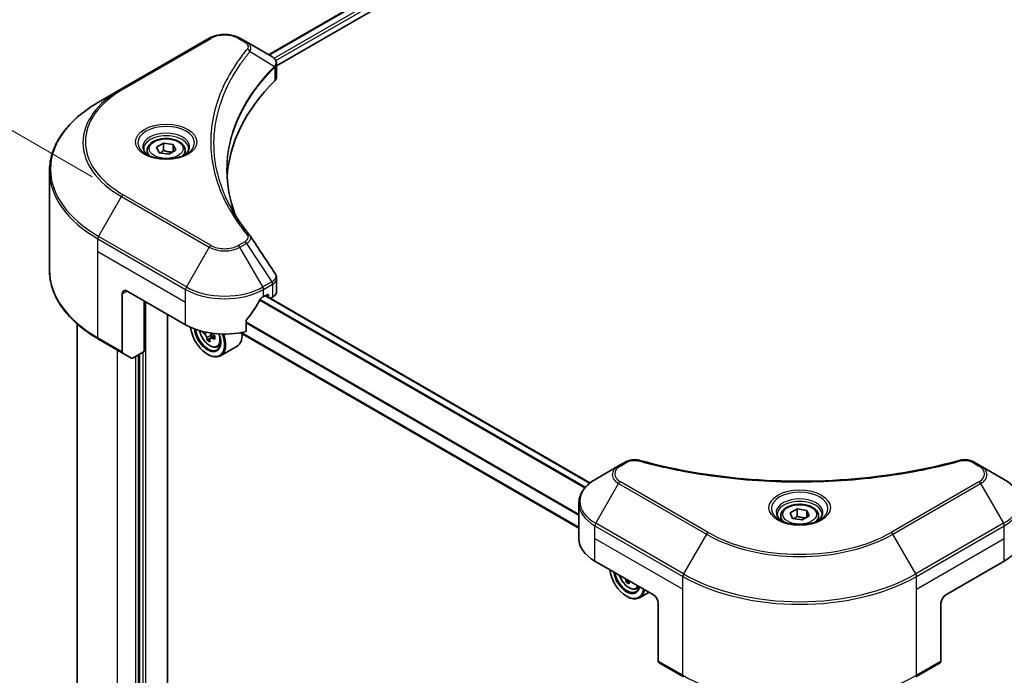
# Model space of a CAD drawing. Units: millimetres. Extents: x 43 to 7011, y 24 to 1288.
# Drawn here: x 119 to 262, y 520 to 615 of the extents above; entities that cross this region are included whole.
import ezdxf

# ---------------------------------------------------------------- set-up
doc = ezdxf.new("R2010")
doc.units = ezdxf.units.MM
doc.header["$LTSCALE"] = 3
doc.layers.get('Defpoints').update_dxf_attribs({"lineweight": 25})
for name, color, linetype, lineweight in [('Dimension (ISO)', 7, 'Continuous', 18), ('Visible (ISO)', 7, 'Continuous', 35), ('Visible Narrow (ISO)', 7, 'Continuous', 25)]:
    doc.layers.add(name, color=color, linetype=linetype, lineweight=lineweight)
doc.styles.add('Note Text (TK)', font='MS PGothic.ttf')
doc.dimstyles.new('Default - Method 1b (TK)', dxfattribs={"dimscale": 3, "dimtxt": 2.5, "dimasz": 2.5, "dimexe": 1, "dimexo": 1.5, "dimgap": 1, "dimtad": 1, "dimrnd": 1e-08, "dimdsep": 46, "dimtxsty": 'Note Text (TK)', "dimcen": 0.09, "dimdle": 5, "dimclrd": 100, "dimclre": 100, "dimclrt": 7, "dimadec": 1, "dimazin": 1, "dimtfac": 1, "dimtmove": 0, "dimatfit": 3, "dimfxl": 1, "dimtolj": 1, "dimlwd": -1, "dimlwe": -1, "dimarcsym": 0})

# ---------------------------------------------------------------- blocks, each defined once
blk = doc.blocks.new('*D17')
at = {"layer": 'Defpoints', "color": 0}
for p in [(433.09, 550.16), (493.45, 515.31), (215.3, 424.42)]:
    blk.add_point(p, dxfattribs=at)
at = {"layer": 'Dimension (ISO)', "color": 100}
for p, q in [((437.59, 547.56), (496.45, 513.58)), ((282.15, 393.32), (486.95, 511.56)), ((219.8, 421.82), (278.66, 387.84))]:
    blk.add_line(p, q, dxfattribs=at)
for points in [[(486.33, 512.65), (487.58, 510.48), (493.45, 515.31)], [(281.53, 394.41), (282.78, 392.24), (275.66, 389.57)]]:
    blk.add_solid(points, dxfattribs=at)
at = {"layer": 'Dimension (ISO)', "color": 7, "insert": (376.95, 455.05), "char_height": 7.5, "attachment_point": 4, "rotation": 30, "style": 'Note Text (TK)'}
blk.add_mtext('\\A1;{\\Q-30.000;\\W0.816;\\H0.816x;308}', dxfattribs=at)
blk = doc.blocks.new('*D18')
at = {"layer": 'Defpoints', "color": 0}
for p in [(88.17, 615.81), (134.13, 589.27), (134.13, 471.29)]:
    blk.add_point(p, dxfattribs=at)
at = {"layer": 'Dimension (ISO)', "color": 100}
for p, q in [((129.63, 591.87), (85.17, 617.54)), ((88.17, 505.32), (88.17, 608.31)), ((129.63, 473.88), (85.17, 499.55))]:
    blk.add_line(p, q, dxfattribs=at)
for points in [[(86.92, 608.31), (89.42, 608.31), (88.17, 615.81)], [(86.92, 505.32), (89.42, 505.32), (88.17, 497.82)]]:
    blk.add_solid(points, dxfattribs=at)
at = {"layer": 'Dimension (ISO)', "color": 7, "insert": (82.11, 547.64), "char_height": 7.5, "attachment_point": 4, "rotation": 90, "style": 'Note Text (TK)'}
blk.add_mtext('\\A1;{\\Q30.000;\\W0.816;\\H0.816x;144.5}', dxfattribs=at)

msp = doc.modelspace()

# ---------------------------------------------------------------- linework, layer by layer
at = {"layer": 'Visible (ISO)'}
for p, q in [((155.2069, 609.5911), (301.1768, 693.8668)), ((156.3797, 607.9952), (302.4857, 692.3496)), ((146.6066, 611.9874), (133.8786, 604.6389)), ((152.0018, 611.4415), (151.0563, 611.9874)), ((152.0018, 611.4415), (155.6795, 609.3182)), ((155.8256, 607.6754), (155.8363, 607.6815)), ((156.2443, 607.9171), (156.2446, 607.9173)), ((156.3797, 606.3944), (156.3797, 608.2925)), ((150.1282, 606.6589), (150.1286, 606.6591)), ((133.8786, 604.6389), (130.5502, 602.7173)), ((148.5922, 603.4992), (148.5928, 603.4995)), ((138.952, 596.1779), (139.9726, 596.7671)), ((139.3255, 595.3729), (138.952, 596.1779)), ((139.9726, 596.7671), (141.3668, 596.5515)), ((139.9726, 595.7057), (139.9726, 596.7671)), ((141.3668, 596.5515), (141.7404, 595.7465)), ((141.3668, 595.5308), (141.3668, 596.5515)), ((137.5962, 595.7173), (137.5962, 595.0973)), ((140.7197, 595.1573), (139.3255, 595.3729)), ((141.7404, 595.7465), (140.7197, 595.1573)), ((143.0962, 595.7173), (143.0962, 595.0973)), ((123.4172, 578.3317), (123.4172, 592.6904)), ((156.3797, 575.2421), (156.3797, 577.1403)), ((133.9822, 574.8966), (133.9822, 566.4925)), ((134.6893, 575.3048), (143.1746, 570.4059)), ((154.4883, 574.4883), (154.9833, 574.7741)), ((201.8468, 547.4515), (154.7529, 574.6411)), ((155.1954, 574.6516), (155.1954, 574.3857)), ((155.46, 574.2329), (155.7939, 574.4256)), ((137.1642, 566.5275), (137.1642, 573.876)), ((140.5229, 481.1015), (140.5229, 571.9368)), ((127.4172, 570.5322), (127.4172, 499.3707)), ((151.9542, 569.4194), (151.9542, 570.9638)), ((145.771, 569.4044), (145.6247, 569.3199)), ((147.3641, 568.8212), (146.7665, 568.4762)), ((146.8781, 568.8902), (146.8781, 568.5406)), ((200.2284, 540.9161), (151.1504, 569.2513)), ((130.5502, 568.3048), (134.0858, 566.2636)), ((146.7064, 568.4135), (146.2877, 568.1717)), ((147.7514, 567.1987), (148.1719, 567.3409)), ((150.6314, 567.2882), (148.2273, 565.9001)), ((135.2929, 565.5667), (134.0858, 566.2636)), ((137.1642, 566.5275), (135.5429, 565.5914)), ((136.4571, 566.1192), (136.4571, 489.6135)), ((146.3566, 566.1192), (146.4273, 566.0784)), ((206.949, 550.4795), (206.0035, 549.9337)), ((258.5365, 549.9337), (257.5911, 550.4795)), ((206.0035, 549.9337), (202.6751, 548.012)), ((261.865, 548.012), (258.5365, 549.9337)), ((200.2284, 539.379), (200.2284, 544.5171)), ((230.8758, 543.1056), (231.8965, 543.6949)), ((231.2494, 542.3007), (230.8758, 543.1056)), ((231.8965, 543.6949), (233.2907, 543.4792)), ((231.8965, 542.6334), (231.8965, 543.6949)), ((233.2907, 543.4792), (233.6642, 542.6742)), ((233.2907, 542.4586), (233.2907, 543.4792)), ((229.52, 542.645), (229.52, 542.025)), ((232.6436, 542.085), (231.2494, 542.3007)), ((233.6642, 542.6742), (232.6436, 542.085)), ((235.02, 542.645), (235.02, 542.025)), ((202.5716, 536.113), (211.0568, 531.214)), ((253.4832, 531.214), (261.9685, 536.113)), ((207.4771, 533.2808), (207.0988, 533.0624)), ((208.5626, 532.0893), (208.9831, 532.2316)), ((210.4142, 531.585), (209.0385, 530.7908)), ((207.1677, 531.0099), (207.2385, 530.9691)), ((211.7639, 529.9893), (211.7639, 521.5852)), ((252.7761, 529.9893), (252.7761, 521.5852)), ((211.8675, 521.3563), (215.403, 519.315)), ((249.1371, 519.315), (252.6726, 521.3563))]:
    msp.add_line(p, q, dxfattribs=at)
for centre, major_axis, ratio, start_param, end_param in [((155.6738, 607.0221), (-0.946, 2.4307), 0.56078354, 5.66517913, 5.67306102), ((155.4403, 608.8789), (0.2535, 0.431), 0.57192456, 0.0002322, 0.00514699), ((201.1573, 590.8183), (-52, 0), 0.57735027, 5.7600423, 6.25046737), ((154.3797, 606.3944), (2, 0), 0.57735027, 5.7600423, 6.28318531), ((134.6893, 574.4883), (-0.5, 0.866), 0.57735027, 5.49778714, 7.06858347), ((148.8314, 577.7543), (8, 0), 0.57735027, 5.45283607, 5.49778714), ((154.9833, 574.5292), (0.15, 0.2598), 0.57735027, 5.49778714, 7.06858347), ((154.3797, 575.2421), (2, 0), 0.57735027, 5.49778714, 6.28318531), ((148.8314, 578.2442), (-5.439, -11.2199), 0.5228786, 1.15795131, 1.36554168), ((148.8314, 578.2442), (-5.439, -11.2199), 0.5228786, 1.36554168, 1.45917851), ((148.8314, 573.6718), (8, 0), 0.57735027, 3.92699082, 5.11339037), ((146.3566, 568.977), (1.75, -3.0311), 0.57735027, 4.05335473, 7.55698293), ((146.3566, 568.977), (1.35, -2.3383), 0.57735027, 4.04889882, 7.57256377), ((146.4273, 569.0178), (1.3, -2.2517), 0.57735027, 4.07766974, 7.049533), ((150.6858, 572.4971), (-3.5821, -6.2044), 0.57735027, 5.52032516, 5.54142023), ((151.5697, 571.7316), (7.2658, 0), 0.57735027, 3.75409138, 3.81839274), ((146.4273, 569.0178), (1.8, -3.1177), 0.57735027, 5.49778714, 7.54316589), ((146.5422, 569.0842), (0.2375, -0.4114), 0.57735027, 0.78539816, 1.3465303), ((151.5697, 572.242), (-7.2658, 0), 0.57735027, 0.89399624, 0.9582976), ((152.4536, 571.4765), (3.5821, 6.2044), 0.57735027, 2.3125614, 2.39982758), ((148.8314, 570.4059), (1.8, -3.1177), 0.57735027, 0, 0.84814375), ((151.3487, 572.1144), (-3.6329, -6.2924), 0.57735027, 5.60638522, 5.67068658), ((151.5697, 570.9662), (7.1643, 0), 0.57735027, 3.88335773, 3.9706239), ((151.7907, 571.8592), (3.6329, 6.2924), 0.57735027, 2.46479257, 2.52909393), ((151.5697, 571.7316), (7.2658, 0), 0.57735027, 4.03558889, 4.09989025), ((134.3358, 566.6966), (-0.25, -0.433), 0.57735027, 5.49778714, 6.28318531), ((135.5429, 565.9997), (-0.25, -0.433), 0.57735027, 0, 0.78539816), ((208.2284, 539.379), (-8, 0), 0.57735027, 0, 0.78539816), ((256.3117, 539.379), (8, 0), 0.57735027, 5.49778714, 6.28318531), ((207.1677, 533.8676), (1.75, -3.0311), 0.57735027, 4.07033839, 6.9252359), ((207.1677, 533.8676), (1.35, -2.3383), 0.57735027, 4.11325112, 6.88232317), ((207.2385, 533.9085), (1.3, -2.2517), 0.57735027, 4.159859, 6.83571529), ((212.1599, 537.005), (-3.6329, -6.2924), 0.57735027, 5.60638522, 5.67068658), ((212.3809, 535.8568), (7.1643, 0), 0.57735027, 3.88335773, 3.9706239), ((212.6019, 536.7499), (3.6329, 6.2924), 0.57735027, 2.46479257, 2.52909393), ((207.2385, 533.9085), (1.8, -3.1177), 0.57735027, 5.49778714, 6.90113539), ((211.0568, 530.3975), (-0.5, 0.866), 0.57735027, 3.92699082, 5.49778714), ((253.4832, 530.3975), (-0.5, -0.866), 0.57735027, 3.92699082, 5.49778714), ((212.1175, 521.7893), (-0.25, -0.433), 0.57735027, 5.49778714, 6.28318531), ((252.4226, 521.7893), (0.25, -0.433), 0.57735027, 0, 0.78539816)]:
    msp.add_ellipse(centre, major_axis=major_axis, ratio=ratio, start_param=start_param, end_param=end_param, dxfattribs=at)
for points, knots in [([(146.6066, 611.9874), (146.8526, 612.1295), (147.1282, 612.244), (147.7166, 612.4171), (148.0295, 612.4755), (148.6685, 612.534), (148.9944, 612.534), (149.6334, 612.4755), (149.9463, 612.4171), (150.5347, 612.244), (150.8102, 612.1295), (151.0563, 611.9874)], [4.71238898, 4.71238898, 4.71238898, 4.71238898, 5.02654825, 5.02654825, 5.34070751, 5.34070751, 5.65486678, 5.65486678, 5.96902604, 5.96902604, 6.28318531, 6.28318531, 6.28318531, 6.28318531]), ([(155.6938, 609.3099), (155.8635, 609.2101), (156.0119, 609.0894), (156.184, 608.8806), (156.2331, 608.807), (156.3408, 608.5934), (156.3796, 608.4404), (156.3793, 608.2913)], [0, 0, 0, 0, 0.066937723, 0.066937723, 0.099446916, 0.099446916, 0.155632224, 0.155632224, 0.155632224, 0.155632224]), ([(130.5502, 602.7173), (129.6605, 602.2036), (128.8385, 601.6482), (127.35, 600.4654), (126.6835, 599.8379), (125.5238, 598.5238), (125.0306, 597.8371), (124.2328, 596.4195), (123.9283, 595.6885), (123.5204, 594.2018), (123.4172, 593.4462), (123.4172, 592.6904)], [1.570796327, 1.570796327, 1.570796327, 1.570796327, 1.727875959, 1.727875959, 1.884955592, 1.884955592, 2.042035225, 2.042035225, 2.199114858, 2.199114858, 2.35619449, 2.35619449, 2.35619449, 2.35619449]), ([(137.5962, 595.7173), (137.5962, 595.8886), (137.6366, 596.0592), (137.7918, 596.3884), (137.9118, 596.5448), (138.2281, 596.8391), (138.4328, 596.9725), (138.9013, 597.1945), (139.167, 597.2814), (139.7263, 597.3988), (140.0196, 597.4295), (140.6061, 597.4337), (140.899, 597.4074), (141.4592, 597.2995), (141.7261, 597.2178), (142.2094, 597.0021), (142.4254, 596.8679), (142.7761, 596.5549), (142.9132, 596.3764), (143.062, 596.032), (143.0962, 595.8749), (143.0962, 595.7173)], [2.35619449, 2.35619449, 2.35619449, 2.35619449, 2.62198886, 2.62198886, 2.91161337, 2.91161337, 3.23970828, 3.23970828, 3.57841915, 3.57841915, 3.91455234, 3.91455234, 4.24911174, 4.24911174, 4.58502719, 4.58502719, 4.92367944, 4.92367944, 5.25327908, 5.25327908, 5.49778714, 5.49778714, 5.49778714, 5.49778714]), ([(137.7203, 595.0023), (137.6867, 595.0263), (137.6543, 595.0507), (137.529, 595.1503), (137.4477, 595.2274), (137.3119, 595.3813), (137.2574, 595.4579), (137.1734, 595.6072), (137.1438, 595.6797), (137.1052, 595.8203), (137.0962, 595.8884), (137.0962, 595.9564)], [3.247221149, 3.247221149, 3.247221149, 3.247221149, 3.298672286, 3.298672286, 3.455751919, 3.455751919, 3.612831552, 3.612831552, 3.769911184, 3.769911184, 3.926990817, 3.926990817, 3.926990817, 3.926990817]), ([(143.5962, 595.9564), (143.5962, 595.8884), (143.5871, 595.8203), (143.5485, 595.6797), (143.5189, 595.6072), (143.4349, 595.4579), (143.3804, 595.3813), (143.2447, 595.2274), (143.1633, 595.1503), (143.038, 595.0507), (143.0057, 595.0263), (142.972, 595.0023)], [0.785398163, 0.785398163, 0.785398163, 0.785398163, 0.942477796, 0.942477796, 1.099557429, 1.099557429, 1.256637061, 1.256637061, 1.413716694, 1.413716694, 1.465167832, 1.465167832, 1.465167832, 1.465167832]), ([(137.4445, 595.1472), (137.7211, 594.9875), (138.0478, 594.8473), (138.7724, 594.626), (139.171, 594.5455), (139.9989, 594.4564), (140.4284, 594.4485), (141.2699, 594.5076), (141.6818, 594.5746), (142.4411, 594.7737), (142.7887, 594.9054), (143.1427, 595.0881), (143.1961, 595.1173), (143.2478, 595.1472)], [3.14159265, 3.14159265, 3.14159265, 3.14159265, 3.4403958, 3.4403958, 3.74272298, 3.74272298, 4.04794488, 4.04794488, 4.35345517, 4.35345517, 4.65653194, 4.65653194, 4.71238898, 4.71238898, 4.71238898, 4.71238898]), ([(130.5502, 568.3048), (129.6605, 568.8185), (128.8385, 569.3739), (127.35, 570.5567), (126.6835, 571.1842), (125.5238, 572.4983), (125.0306, 573.185), (124.2328, 574.6026), (123.9283, 575.3336), (123.5204, 576.8203), (123.4172, 577.5759), (123.4172, 578.3317)], [3.141592654, 3.141592654, 3.141592654, 3.141592654, 3.298672286, 3.298672286, 3.455751919, 3.455751919, 3.612831552, 3.612831552, 3.769911184, 3.769911184, 3.926990817, 3.926990817, 3.926990817, 3.926990817]), ([(156.1626, 577.8251), (156.2656, 577.6694), (156.3387, 577.4911), (156.3753, 577.2532), (156.3798, 577.1956), (156.3796, 577.1382)], [0, 0, 0, 0, 0.0658588677, 0.0658588677, 0.0866024164, 0.0866024164, 0.0866024164, 0.0866024164]), ([(154.2284, 574.3449), (154.2005, 574.3302), (154.1706, 574.3085), (154.1152, 574.2551), (154.0898, 574.2234), (154.0648, 574.184), (154.0602, 574.1762), (154.0557, 574.1682)], [-0.0452461794, -0.0452461794, -0.0452461794, -0.0452461794, -0.0339249805, -0.0339249805, -0.0226037816, -0.0226037816, -0.0199303713, -0.0199303713, -0.0199303713, -0.0199303713]), ([(152.023, 571.1376), (152.0048, 571.1148), (151.9888, 571.0897), (151.9619, 571.03), (151.9542, 570.995), (151.9542, 570.9638)], [-0.0201957606, -0.0201957606, -0.0201957606, -0.0201957606, -0.0114837322, -0.0114837322, 0, 0, 0, 0]), ([(145.1848, 569.5608), (145.2287, 569.3461), (145.299, 569.1266), (145.4862, 568.6941), (145.6039, 568.4814), (145.8744, 568.0874), (146.027, 567.9061), (146.3546, 567.5921), (146.5295, 567.4596), (146.8874, 567.2591), (147.0707, 567.191), (147.4219, 567.136), (147.5909, 567.1456), (147.7473, 567.1973), (147.7493, 567.198), (147.7514, 567.1987)], [6.54458173, 6.54458173, 6.54458173, 6.54458173, 6.87102196, 6.87102196, 7.20310438, 7.20310438, 7.53495895, 7.53495895, 7.86878979, 7.86878979, 8.20351391, 8.20351391, 8.52021075, 8.52021075, 8.52443652, 8.52443652, 8.52443652, 8.52443652]), ([(146.2413, 568.5226), (146.2367, 568.5685), (146.2244, 568.6229), (146.1849, 568.7352), (146.1577, 568.7931), (146.0979, 568.8967), (146.0614, 568.9492), (145.9839, 569.0395), (145.9429, 569.0775), (145.9054, 569.1044)], [-0.2880009693, -0.2880009693, -0.2880009693, -0.2880009693, -0.2700640264, -0.2700640264, -0.2521270835, -0.2521270835, -0.2341901406, -0.2341901406, -0.2162531977, -0.2162531977, -0.2162531977, -0.2162531977]), ([(146.7691, 569.2092), (146.7987, 569.1589), (146.8368, 569.1097), (146.9236, 569.0266), (146.9725, 568.9933), (147.0191, 568.9717)], [0.0363945207, 0.0363945207, 0.0363945207, 0.0363945207, 0.0538108287, 0.0538108287, 0.0717477716, 0.0717477716, 0.0717477716, 0.0717477716]), ([(147.0191, 568.4614), (146.9725, 568.483), (146.9236, 568.497), (146.8355, 568.5022), (146.7964, 568.4934), (146.7366, 568.4589), (146.712, 568.4309), (146.6831, 568.3581), (146.6787, 568.3133), (146.6833, 568.2675)], [-0.2880009693, -0.2880009693, -0.2880009693, -0.2880009693, -0.2700640264, -0.2700640264, -0.2521270835, -0.2521270835, -0.2341901406, -0.2341901406, -0.2162531977, -0.2162531977, -0.2162531977, -0.2162531977]), ([(206.949, 550.4795), (207.1342, 550.5864), (207.3478, 550.6709), (207.7924, 550.7842), (208.0284, 550.8163), (208.4847, 550.8265), (208.7117, 550.8082), (208.9692, 550.7531), (209.0148, 550.742), (209.0598, 550.7296)], [0, 0, 0, 0, 0.072836875, 0.072836875, 0.143219194, 0.143219194, 0.209823141, 0.209823141, 0.224395958, 0.224395958, 0.224395958, 0.224395958]), ([(209.0597, 550.7296), (214.4621, 549.2435), (220.3805, 548.2685), (232.005, 547.5245), (237.8514, 547.6906), (247.5834, 548.8795), (251.6542, 549.6771), (255.4803, 550.7296)], [0, 0, 0, 0, 1.7965518, 1.7965518, 3.5088591, 3.5088591, 4.78123692, 4.78123692, 4.78123692, 4.78123692]), ([(255.4803, 550.7296), (255.6699, 550.7818), (255.8752, 550.8114), (256.28, 550.828), (256.4841, 550.8162), (256.8926, 550.7541), (257.1001, 550.6993), (257.3948, 550.5829), (257.4964, 550.5342), (257.5911, 550.4795)], [0, 0, 0, 0, 0.061478285, 0.061478285, 0.121667356, 0.121667356, 0.18735111, 0.18735111, 0.224619233, 0.224619233, 0.224619233, 0.224619233]), ([(202.6751, 548.012), (202.3778, 547.8403), (202.1015, 547.6539), (201.5979, 547.2536), (201.3705, 547.0399), (200.9714, 546.5877), (200.7998, 546.3492), (200.5197, 545.8516), (200.4114, 545.5924), (200.2657, 545.0611), (200.2284, 544.7892), (200.2284, 544.5171)], [0, 0, 0, 0, 0.157079633, 0.157079633, 0.314159265, 0.314159265, 0.471238898, 0.471238898, 0.628318531, 0.628318531, 0.785398163, 0.785398163, 0.785398163, 0.785398163]), ([(264.3117, 544.5171), (264.3117, 544.7892), (264.2744, 545.0611), (264.1287, 545.5924), (264.0204, 545.8516), (263.7403, 546.3492), (263.5686, 546.5877), (263.1696, 547.0399), (262.9422, 547.2536), (262.4386, 547.6539), (262.1623, 547.8403), (261.865, 548.012)], [3.926990817, 3.926990817, 3.926990817, 3.926990817, 4.08407045, 4.08407045, 4.241150082, 4.241150082, 4.398229715, 4.398229715, 4.555309348, 4.555309348, 4.71238898, 4.71238898, 4.71238898, 4.71238898]), ([(229.52, 542.645), (229.52, 542.8163), (229.5605, 542.987), (229.7157, 543.3161), (229.8357, 543.4725), (230.152, 543.7668), (230.3567, 543.9002), (230.8252, 544.1222), (231.0909, 544.2091), (231.6502, 544.3265), (231.9435, 544.3573), (232.5299, 544.3615), (232.8229, 544.3352), (233.383, 544.2272), (233.65, 544.1455), (234.1332, 543.9298), (234.3493, 543.7956), (234.7, 543.4826), (234.8371, 543.3041), (234.9859, 542.9597), (235.02, 542.8026), (235.02, 542.645)], [2.35619449, 2.35619449, 2.35619449, 2.35619449, 2.62198886, 2.62198886, 2.91161337, 2.91161337, 3.23970828, 3.23970828, 3.57841915, 3.57841915, 3.91455234, 3.91455234, 4.24911174, 4.24911174, 4.58502719, 4.58502719, 4.92367944, 4.92367944, 5.25327908, 5.25327908, 5.49778714, 5.49778714, 5.49778714, 5.49778714]), ([(229.6442, 541.93), (229.6105, 541.9541), (229.5782, 541.9784), (229.4529, 542.078), (229.3715, 542.1551), (229.2358, 542.309), (229.1813, 542.3857), (229.0973, 542.5349), (229.0677, 542.6074), (229.0291, 542.748), (229.02, 542.8161), (229.02, 542.8841)], [4.818017476, 4.818017476, 4.818017476, 4.818017476, 4.869468613, 4.869468613, 5.026548246, 5.026548246, 5.183627878, 5.183627878, 5.340707511, 5.340707511, 5.497787144, 5.497787144, 5.497787144, 5.497787144]), ([(229.3684, 542.0749), (229.6449, 541.9152), (229.9717, 541.7751), (230.6963, 541.5537), (231.0949, 541.4732), (231.9228, 541.3841), (232.3523, 541.3762), (233.1938, 541.4353), (233.6057, 541.5023), (234.365, 541.7015), (234.7126, 541.8331), (235.0666, 542.0158), (235.12, 542.045), (235.1717, 542.0749)], [1.57079633, 1.57079633, 1.57079633, 1.57079633, 1.86959948, 1.86959948, 2.17192665, 2.17192665, 2.47714855, 2.47714855, 2.78265884, 2.78265884, 3.08573562, 3.08573562, 3.14159265, 3.14159265, 3.14159265, 3.14159265]), ([(235.52, 542.8841), (235.52, 542.8161), (235.511, 542.748), (235.4724, 542.6074), (235.4428, 542.5349), (235.3588, 542.3857), (235.3043, 542.309), (235.1685, 542.1551), (235.0872, 542.078), (234.9619, 541.9784), (234.9295, 541.9541), (234.8959, 541.93)], [2.35619449, 2.35619449, 2.35619449, 2.35619449, 2.513274123, 2.513274123, 2.670353756, 2.670353756, 2.827433388, 2.827433388, 2.984513021, 2.984513021, 3.035964158, 3.035964158, 3.035964158, 3.035964158]), ([(206.0974, 534.0774), (206.1283, 533.9854), (206.1636, 533.8937), (206.2974, 533.5848), (206.4151, 533.372), (206.6855, 532.978), (206.8382, 532.7968), (207.1657, 532.4828), (207.3406, 532.3503), (207.6986, 532.1497), (207.8818, 532.0816), (208.2331, 532.0267), (208.402, 532.0363), (208.5585, 532.0879), (208.5605, 532.0886), (208.5626, 532.0893)], [6.73270621, 6.73270621, 6.73270621, 6.73270621, 6.87102196, 6.87102196, 7.20310438, 7.20310438, 7.53495895, 7.53495895, 7.86878979, 7.86878979, 8.20351391, 8.20351391, 8.52021075, 8.52021075, 8.52443652, 8.52443652, 8.52443652, 8.52443652])]:
    msp.add_open_spline(points, degree=3, knots=knots, dxfattribs=at)
for points, weights in [([(139.9726, 595.7057), (139.7221, 595.4776), (139.5049, 595.3452)], [2.47907954222, 2.65359322647, 2.66928636516]), ([(141.285, 595.4836), (140.6381, 595.4403), (139.9726, 595.7057)], [1.01523736138, 1.14666441016, 1]), ([(231.8965, 542.6334), (231.646, 542.4053), (231.4288, 542.2729)], [2.47907954222, 2.65359322647, 2.66928636516]), ([(233.2089, 542.4113), (232.562, 542.3681), (231.8965, 542.6334)], [1.01523736138, 1.14666441016, 1])]:
    msp.add_rational_spline(points, weights, degree=2, dxfattribs=at)
for points in [[(149.1573, 592.7588), (149.1592, 590.6666), (149.5526, 588.5618), (150.3287, 586.5069)], [(149.158, 592.7588), (149.158, 592.7661), (149.158, 592.7735), (149.158, 592.7809)], [(149.6143, 587.6439), (150.3835, 586.1864), (151.346, 584.7558), (152.4857, 583.3747)], [(152.4857, 583.3747), (152.5114, 583.3436), (152.5355, 583.3113), (152.5576, 583.2779)], [(152.5683, 583.2608), (153.7639, 581.4492), (154.961, 579.6387), (156.1591, 577.829)], [(156.1592, 577.8292), (156.1601, 577.8278), (156.1611, 577.8264), (156.162, 577.825)], [(207.0525, 533.4133), (207.0487, 533.4515), (207.0395, 533.4956), (207.0251, 533.5417)], [(207.5023, 533.2662), (207.493, 533.2338), (207.4906, 533.1963), (207.4944, 533.1581)]]:
    msp.add_open_spline(points, degree=3, dxfattribs=at)
at = {"layer": 'Visible Narrow (ISO)'}
for p, q in [((155.2948, 609.5403), (301.318, 693.8469)), ((156.0011, 609.0831), (302.0615, 693.4111)), ((156.2641, 608.745), (302.2736, 693.0436)), ((134.1286, 604.6142), (146.8566, 611.9626)), ((150.8063, 611.9626), (151.7518, 611.4168)), ((152.5144, 610.0588), (156.0488, 607.8975)), ((156.2289, 608.7247), (156.2292, 608.7248)), ((156.1122, 607.7822), (156.1122, 605.8175)), ((150.0395, 606.5062), (150.0397, 606.5063)), ((130.5502, 583.2409), (133.8786, 589.0059)), ((133.8786, 589.0059), (146.6066, 581.6574)), ((146.8566, 581.9214), (134.1286, 589.2698)), ((143.2781, 575.8924), (130.5502, 583.2409)), ((130.4467, 581.0203), (130.4467, 582.8925)), ((130.4467, 582.8925), (143.1746, 575.544)), ((146.6066, 581.6574), (143.2781, 575.8924)), ((151.7518, 582.4672), (150.8063, 581.9214)), ((151.0563, 581.6574), (152.0018, 582.2033)), ((154.3847, 575.8924), (151.0563, 581.6574)), ((152.0018, 582.2033), (155.6795, 576.64)), ((130.4467, 581.0203), (143.1746, 573.6718)), ((130.4467, 568.5337), (130.4467, 581.0203)), ((155.6795, 576.64), (154.3847, 575.8924)), ((154.4883, 575.544), (155.783, 576.2915)), ((155.7939, 576.2977), (155.7939, 574.4256)), ((133.9822, 574.8966), (134.6893, 575.3048)), ((143.1746, 573.6718), (143.1746, 575.544)), ((154.4883, 574.4883), (154.4883, 575.544)), ((201.7736, 547.3923), (154.6651, 574.5904)), ((154.9833, 574.7741), (155.1954, 574.6516)), ((137.3763, 478.4568), (137.3763, 573.7535)), ((143.1746, 570.4059), (143.1746, 573.6718)), ((201.0787, 546.706), (153.9218, 573.932)), ((201.1845, 546.8291), (154.0008, 574.0706)), ((200.2284, 542.8971), (151.9542, 570.7683)), ((200.2284, 542.7547), (151.9542, 570.6259)), ((145.9054, 569.1044), (146.2459, 569.3009)), ((146.8781, 568.8902), (146.2413, 568.5226)), ((147.3888, 568.6748), (147.0191, 568.4614)), ((200.2284, 541.0176), (151.2843, 569.2755)), ((133.9822, 566.4925), (130.4467, 568.5337)), ((133.2751, 491.2057), (133.2751, 566.7316)), ((135.8914, 565.7927), (135.8914, 489.6952)), ((136.3157, 489.5319), (136.3157, 566.0376)), ((136.952, 566.405), (136.952, 489.491)), ((206.2535, 549.9089), (207.199, 550.4548)), ((257.3411, 550.4548), (258.2865, 549.9089)), ((202.6751, 541.5996), (206.0035, 547.3646)), ((206.0035, 547.3646), (218.7315, 540.0161)), ((218.9815, 540.28), (206.2535, 547.6285)), ((258.2865, 547.6285), (245.5586, 540.28)), ((245.8086, 540.0161), (258.5365, 547.3646)), ((258.5365, 547.3646), (261.865, 541.5996)), ((215.403, 534.2511), (202.6751, 541.5996)), ((261.865, 541.5996), (249.1371, 534.2511)), ((202.5716, 539.379), (202.5716, 541.2511)), ((202.5716, 541.2511), (215.2995, 533.9027)), ((249.2406, 533.9027), (261.9685, 541.2511)), ((261.9685, 539.379), (261.9685, 541.2511)), ((202.5716, 539.379), (215.2995, 532.0305)), ((202.5716, 536.113), (202.5716, 539.379)), ((218.7315, 540.0161), (215.403, 534.2511)), ((249.1371, 534.2511), (245.8086, 540.0161)), ((249.2406, 532.0305), (261.9685, 539.379)), ((261.9685, 536.113), (261.9685, 539.379)), ((207.1501, 533.4696), (207.0525, 533.4133)), ((215.2995, 532.0305), (215.2995, 533.9027)), ((249.2406, 532.0305), (249.2406, 533.9027)), ((215.2995, 519.5439), (215.2995, 532.0305)), ((249.2406, 519.5439), (249.2406, 532.0305)), ((215.2995, 519.5439), (211.7639, 521.5852)), ((252.7761, 521.5852), (249.2406, 519.5439))]:
    msp.add_line(p, q, dxfattribs=at)
for centre, major_axis, ratio, start_param, end_param in [((146.8566, 611.5544), (-0.25, 0.433), 0.57735027, 5.49778714, 6.28318531), ((148.8314, 610.8224), (2.7929, 0), 0.57735027, 0.78539816, 2.35619449), ((150.8063, 611.5544), (0.25, 0.433), 0.57735027, 0, 0.78539816), ((151.7518, 611.0085), (0.25, 0.433), 0.57735027, 0, 0.78539816), ((152.1, 610.0109), (0.3856, -0.3182), 0.7371107, 0.95417388, 2.11728116), ((148.8314, 605.218), (4, 0), 0.57735027, 1.13371691, 1.13387959), ((148.8314, 605.5067), (-3.8536, 0), 0.57735027, 4.22709057, 4.22727015), ((155.6413, 607.8934), (-0.3544, 0.3527), 0.70765843, 3.75530177, 4.10367434), ((155.679, 607.9265), (0.3038, -0.3971), 0.7825254, 0.71441804, 1.11451011), ((147.4172, 596.8224), (-19.1464, 0), 0.57735027, 5.49778714, 7.06858347), ((147.4172, 596.942), (-18.7929, 0), 0.57735027, 5.49778714, 7.06858347), ((134.1286, 604.2059), (-0.25, 0.433), 0.57735027, 5.49778714, 6.28318531), ((147.4172, 592.9791), (-23.8536, 0), 0.57735027, 5.49778714, 7.06858347), ((140.3462, 596.8224), (-4.1036, 0), 0.57735027, 2.35619449, 7.06858347), ((140.3462, 596.2451), (3.3964, 0), 0.57735027, 5.59811367, 10.10984959), ((140.3462, 595.9564), (-3.25, 0), 0.57735027, 3.14159265, 6.28318531), ((140.3462, 595.7173), (-2.75, 0), 0.57735027, 0, 0.56017967), ((140.3462, 595.7173), (2.75, 0), 0.57735027, 5.72300564, 6.28318531), ((147.4172, 592.6904), (-24, 0), 0.57735027, 0, 0.78539816), ((134.1286, 588.8616), (0.25, 0.433), 0.57735027, 0.78539816, 1.57079633), ((130.8002, 583.0966), (0.25, 0.433), 0.57735027, 1.57079633, 2.35619449), ((152.1, 583.0566), (0.3856, 0.3182), 0.7371107, 6.28268784, 7.3074968), ((146.8566, 581.5131), (-0.25, -0.433), 0.57735027, 3.92699082, 4.71238898), ((148.8314, 582.942), (3.1464, 0), 0.57735027, 3.92699082, 5.49778714), ((148.8314, 583.0616), (-2.7929, 0), 0.57735027, 0.78539816, 2.35619449), ((150.8063, 581.5131), (0.25, -0.433), 0.57735027, 1.57079633, 2.35619449), ((151.7518, 582.059), (0.25, -0.433), 0.57735027, 1.57079633, 2.35619449), ((147.4172, 578.3317), (-24, 0), 0.57735027, 0, 0.78539816), ((143.5281, 575.7481), (0.25, 0.433), 0.57735027, 1.57079633, 2.35619449), ((148.8314, 579.0986), (-7.8536, 0), 0.57735027, 0.78539816, 2.35619449), ((154.1347, 575.7481), (0.25, -0.433), 0.57735027, 0.78539816, 1.57079633), ((155.6738, 574.7517), (1.2044, 2.0228), 0.56434427, 0.80087396, 0.80875462), ((155.4295, 576.4956), (-0.25, 0.433), 0.57735027, 3.92699082, 4.71238898), ((155.4403, 576.5018), (0.2465, -0.435), 0.58272546, 0.79011911, 1.57603082), ((155.9036, 575.2879), (-0.8023, -1.0513), 0.63700816, 4.12203324, 4.13249402), ((148.8314, 578.81), (8, 0), 0.57735027, 3.92699082, 5.49778714), ((146.6491, 569.1459), (1.0565, -1.8299), 0.57735027, 4.17641769, 7.49679252), ((130.8002, 568.7378), (-0.25, -0.433), 0.57735027, 5.49778714, 6.28318531), ((146.7618, 569.211), (1.1262, -1.9506), 0.57735027, 6.16824203, 6.70696909), ((207.199, 550.0465), (-0.25, 0.433), 0.57735027, 5.49778714, 6.28318531), ((208.927, 550.2475), (0.1326, 0.4821), 0.35119009, 6.28221179, 6.94763605), ((255.6131, 550.2475), (-0.1326, 0.4821), 0.35119009, 5.61873456, 6.28415883), ((257.3411, 550.0465), (0.25, 0.433), 0.57735027, 0, 0.78539816), ((208.2284, 548.6491), (-3.1464, 0), 0.57735027, 5.49778714, 7.06858347), ((208.2284, 548.7687), (-2.7929, 0), 0.57735027, 5.49778714, 7.06858347), ((206.2535, 549.5006), (-0.25, 0.433), 0.57735027, 5.49778714, 6.28318531), ((258.2865, 549.5006), (0.25, 0.433), 0.57735027, 0, 0.78539816), ((256.3117, 548.7687), (2.7929, 0), 0.57735027, 5.49778714, 7.06858347), ((256.3117, 548.6491), (3.1464, 0), 0.57735027, 5.49778714, 7.06858347), ((208.2284, 544.8058), (-7.8536, 0), 0.57735027, 5.49778714, 7.06858347), ((206.2535, 547.2203), (-0.25, -0.433), 0.57735027, 3.92699082, 4.71238898), ((258.2865, 547.2203), (0.25, -0.433), 0.57735027, 1.57079633, 2.35619449), ((256.3117, 544.8058), (7.8536, 0), 0.57735027, 5.49778714, 7.06858347), ((232.27, 543.7501), (-4.1036, 0), 0.57735027, 2.35619449, 7.06858347), ((208.2284, 544.5171), (-8, 0), 0.57735027, 0, 0.78539816), ((232.27, 543.1728), (3.3964, 0), 0.57735027, 5.59811367, 10.10984959), ((232.27, 542.8841), (-3.25, 0), 0.57735027, 3.14159265, 6.28318531), ((256.3117, 544.5171), (8, 0), 0.57735027, 5.49778714, 6.28318531), ((202.9251, 541.4553), (0.25, 0.433), 0.57735027, 1.57079633, 2.35619449), ((232.27, 542.645), (-2.75, 0), 0.57735027, 0, 0.56017967), ((232.27, 542.645), (2.75, 0), 0.57735027, 5.72300564, 6.28318531), ((261.615, 541.4553), (-0.25, 0.433), 0.57735027, 3.92699082, 4.71238898), ((218.9815, 539.8718), (-0.25, -0.433), 0.57735027, 3.92699082, 4.71238898), ((232.27, 547.9522), (-18.7929, 0), 0.57735027, 0.78539816, 2.35619449), ((245.5586, 539.8718), (-0.25, 0.433), 0.57735027, 4.71238898, 5.49778714), ((232.27, 547.8326), (19.1464, 0), 0.57735027, 3.92699082, 5.49778714), ((207.4603, 534.0365), (1.0565, -1.8299), 0.57735027, 4.37417737, 6.62139692), ((215.653, 534.1068), (0.25, 0.433), 0.57735027, 1.57079633, 2.35619449), ((232.27, 543.7006), (24, 0), 0.57735027, 3.92699082, 5.49778714), ((232.27, 543.9893), (-23.8536, 0), 0.57735027, 0.78539816, 2.35619449), ((248.8871, 534.1068), (-0.25, 0.433), 0.57735027, 3.92699082, 4.71238898), ((207.573, 534.1016), (1.1262, -1.9506), 0.57735027, 6.16824203, 6.57199002), ((232.27, 529.3419), (-24, 0), 0.57735027, 0.78539816, 2.35619449), ((215.653, 519.748), (-0.25, -0.433), 0.57735027, 5.49778714, 6.28318531)]:
    msp.add_ellipse(centre, major_axis=major_axis, ratio=ratio, start_param=start_param, end_param=end_param, dxfattribs=at)
for centre, major_axis in [((140.3462, 596.942), (4.4571, 0)), ((140.3462, 595.9622), (2.45, 0)), ((232.27, 543.8697), (4.4571, 0)), ((232.27, 542.8899), (2.45, 0))]:
    msp.add_ellipse(centre, major_axis=major_axis, ratio=0.57735027, dxfattribs=at)
for points, knots in [([(152.1, 610.4191), (151.6057, 609.8202), (150.6822, 608.6045), (149.1067, 606.11), (147.6588, 602.8931), (146.4892, 597.6172), (147.0777, 592.2776), (149.1071, 587.774), (150.682, 585.2795), (151.6057, 584.0638), (152.1, 583.4649)], [0, 0, 0, 0, 0.34472946, 0.68945893, 1.37891786, 2.06837678, 3.44729464, 4.13675357, 4.48148303, 4.82621249, 4.82621249, 4.82621249, 4.82621249]), ([(151.7518, 611.4168), (151.9412, 611.3074), (152.1784, 611.0798), (152.2594, 610.7167), (152.1768, 610.5122), (152.1, 610.4191)], [0, 0, 0, 0, 0.080358178, 0.133930297, 0.187502416, 0.187502416, 0.187502416, 0.187502416]), ([(152.5144, 610.0588), (152.5746, 610.1824), (152.6076, 610.2992), (152.6208, 610.4074), (152.6264, 610.4531), (152.6284, 610.4976), (152.6272, 610.5416), (152.625, 610.6234), (152.612, 610.7019), (152.5886, 610.7769), (152.5695, 610.838), (152.5434, 610.8968), (152.5115, 610.9536), (152.4608, 611.0436), (152.4042, 611.1176), (152.3285, 611.1944), (152.2448, 611.2793), (152.1219, 611.3722), (152.0018, 611.4415)], [-0.187502416, -0.187502416, -0.187502416, -0.187502416, -0.149825893, -0.149825893, -0.149825893, -0.133930297, -0.133930297, -0.133930297, -0.104414332, -0.104414332, -0.104414332, -0.080358178, -0.080358178, -0.080358178, -0.04217927, -0.04217927, -0.04217927, 0, 0, 0, 0]), ([(149.6138, 587.6434), (149.4517, 587.9504), (149.2977, 588.2592), (149.1529, 588.5683), (148.8058, 589.3092), (148.51, 590.0514), (148.2583, 590.8037), (147.9275, 591.7927), (147.6757, 592.7949), (147.5135, 593.7988), (147.2524, 595.4152), (147.2151, 597.0375), (147.391, 598.6573), (147.4242, 598.963), (147.4652, 599.2684), (147.5144, 599.5734), (147.6766, 600.5782), (147.9272, 601.5805), (148.2581, 602.5718), (148.5097, 603.3251), (148.8053, 604.0674), (149.1525, 604.8089), (149.4009, 605.3394), (149.6764, 605.869), (149.9737, 606.3911), (150.3301, 607.017), (150.7209, 607.6368), (151.1435, 608.2458), (151.178, 608.2955), (151.2128, 608.3452), (151.2477, 608.3948), (151.2821, 608.4435), (151.3166, 608.4922), (151.3513, 608.5408), (151.3854, 608.5885), (151.4196, 608.6361), (151.4541, 608.6837), (151.4878, 608.7304), (151.5218, 608.7769), (151.5559, 608.8235), (151.5893, 608.869), (151.6229, 608.9145), (151.6566, 608.96), (151.6895, 609.0043), (151.7226, 609.0486), (151.7559, 609.0929), (151.7871, 609.1345), (151.8185, 609.176), (151.85, 609.2175), (151.8817, 609.2592), (151.9135, 609.3009), (151.9455, 609.3426), (151.9763, 609.3827), (152.0073, 609.4228), (152.0384, 609.4629), (152.0654, 609.4976), (152.0925, 609.5324), (152.1198, 609.5672), (152.1481, 609.6033), (152.1765, 609.6394), (152.2051, 609.6756), (152.2314, 609.7088), (152.2579, 609.742), (152.2845, 609.7753), (152.335, 609.8385), (152.3708, 609.8834), (152.4305, 609.9565), (152.4513, 609.9819), (152.4738, 610.0092), (152.4919, 610.0312), (152.4994, 610.0404), (152.507, 610.0496), (152.5144, 610.0588)], [-4.01691115, -4.01691115, -4.01691115, -4.01691115, -3.84919093, -3.84919093, -3.84919093, -3.44729464, -3.44729464, -3.44729464, -2.91901319, -2.91901319, -2.91901319, -2.06837678, -2.06837678, -2.06837678, -1.90783066, -1.90783066, -1.90783066, -1.37891786, -1.37891786, -1.37891786, -0.97698999, -0.97698999, -0.97698999, -0.68945893, -0.68945893, -0.68945893, -0.34472946, -0.34472946, -0.34472946, -0.31656511, -0.31656511, -0.31656511, -0.28890509, -0.28890509, -0.28890509, -0.26177095, -0.26177095, -0.26177095, -0.23519152, -0.23519152, -0.23519152, -0.20920511, -0.20920511, -0.20920511, -0.18386262, -0.18386262, -0.18386262, -0.16011563, -0.16011563, -0.16011563, -0.13625792, -0.13625792, -0.13625792, -0.11332385, -0.11332385, -0.11332385, -0.09343365, -0.09343365, -0.09343365, -0.07279556, -0.07279556, -0.07279556, -0.05381314, -0.05381314, -0.05381314, -0.01773212, -0.01773212, -0.01773212, -0.00521417, -0.00521417, -0.00521417, 0, 0, 0, 0]), ([(155.6925, 609.3106), (155.8344, 609.2271), (155.9588, 609.1274), (156.0496, 609.0237), (156.1117, 608.9527), (156.1605, 608.8789), (156.1976, 608.8004), (156.2296, 608.7327), (156.2518, 608.663), (156.2628, 608.5918), (156.2728, 608.5275), (156.2738, 608.4619), (156.2661, 608.3954), (156.2598, 608.3416), (156.2478, 608.2875), (156.2295, 608.2328), (156.2001, 608.1449), (156.1547, 608.0553), (156.0918, 607.9649)], [0, 0, 0, 0, 0.050060504, 0.050060504, 0.050060504, 0.084337626, 0.084337626, 0.084337626, 0.113903258, 0.113903258, 0.113903258, 0.140562711, 0.140562711, 0.140562711, 0.162131477, 0.162131477, 0.162131477, 0.196787795, 0.196787795, 0.196787795, 0.196787795]), ([(156.0488, 607.8975), (153.4686, 605.2987), (149.6608, 599.7002), (148.6813, 592.1388), (149.8585, 587.6728), (150.4494, 586.1922)], [-5.47772979, -5.47772979, -5.47772979, -5.47772979, -3.91266414, -2.34759848, -1.55109829, -1.55109829, -1.55109829, -1.55109829]), ([(149.158, 592.7809), (149.1588, 595.0184), (149.5925, 597.2563), (150.4518, 599.4391), (151.5975, 602.3494), (153.4997, 605.1615), (156.0748, 607.7496)], [2.73885736, 2.73885736, 2.73885736, 2.73885736, 3.91266414, 3.91266414, 3.91266414, 5.47772979, 5.47772979, 5.47772979, 5.47772979]), ([(156.1122, 607.7822), (156.2357, 607.8841), (156.3195, 608.0045), (156.357, 608.1333), (156.3719, 608.1849), (156.3795, 608.2378), (156.3796, 608.2913)], [-0.1967877948, -0.1967877948, -0.1967877948, -0.1967877948, -0.1405627106, -0.1405627106, -0.1405627106, -0.1180385772, -0.1180385772, -0.1180385772, -0.1180385772]), ([(152.1, 583.4649), (152.1576, 583.3951), (152.2326, 583.2451), (152.2353, 582.8807), (152.0043, 582.613), (151.7518, 582.4672)], [0, 0, 0, 0, 0.040179465, 0.080358929, 0.187504168, 0.187504168, 0.187504168, 0.187504168]), ([(152.0018, 582.2033), (152.1539, 582.2921), (152.3101, 582.4222), (152.4028, 582.5268), (152.4331, 582.561), (152.4592, 582.5939), (152.4822, 582.6266), (152.5306, 582.6954), (152.5673, 582.7625), (152.594, 582.8414), (152.6146, 582.9019), (152.6264, 582.963), (152.6276, 583.0228), (152.6282, 583.0486), (152.6266, 583.0742), (152.6231, 583.0994), (152.6143, 583.1618), (152.5939, 583.2226), (152.5574, 583.278)], [-0.187504168, -0.187504168, -0.187504168, -0.187504168, -0.134326228, -0.134326228, -0.134326228, -0.116955095, -0.116955095, -0.116955095, -0.080358929, -0.080358929, -0.080358929, -0.0522949, -0.0522949, -0.0522949, -0.040179465, -0.040179465, -0.040179465, -0.010194113, -0.010194113, -0.010194113, -0.010194113]), ([(156.162, 577.825), (156.212, 577.7486), (156.2443, 577.6672), (156.2599, 577.585), (156.2748, 577.5066), (156.2746, 577.4269), (156.2606, 577.3479), (156.2476, 577.2746), (156.2235, 577.2042), (156.1883, 577.1356), (156.098, 576.9602), (155.9215, 576.7829), (155.6925, 576.6477)], [0.014579536, 0.014579536, 0.014579536, 0.014579536, 0.05028531, 0.05028531, 0.05028531, 0.084337626, 0.084337626, 0.084337626, 0.115936047, 0.115936047, 0.115936047, 0.196787795, 0.196787795, 0.196787795, 0.196787795]), ([(155.7939, 576.2977), (156.1473, 576.4989), (156.3603, 576.7887), (156.3784, 577.0956), (156.3792, 577.1097), (156.3796, 577.124), (156.3796, 577.1382)], [-0.196787795, -0.196787795, -0.196787795, -0.196787795, -0.084337626, -0.084337626, -0.084337626, -0.079146063, -0.079146063, -0.079146063, -0.079146063]), ([(207.199, 550.4548), (207.3884, 550.5641), (207.7826, 550.701), (208.4115, 550.7478), (208.7658, 550.7001), (208.927, 550.6558)], [0, 0, 0, 0, 0.080358178, 0.133930297, 0.187502416, 0.187502416, 0.187502416, 0.187502416]), ([(208.927, 550.6558), (209.9643, 550.3704), (212.07, 549.8372), (216.3906, 548.9276), (221.9624, 548.0917), (231.1006, 547.4164), (240.349, 547.7562), (248.1495, 548.9279), (252.4701, 549.8371), (254.5757, 550.3704), (255.6131, 550.6558)], [0, 0, 0, 0, 0.34472946, 0.68945893, 1.37891786, 2.06837678, 3.44729464, 4.13675357, 4.48148303, 4.82621249, 4.82621249, 4.82621249, 4.82621249]), ([(255.6131, 550.6558), (255.734, 550.6891), (255.9938, 550.7324), (256.625, 550.7339), (257.0885, 550.6006), (257.3411, 550.4548)], [0, 0, 0, 0, 0.040179465, 0.080358929, 0.187504168, 0.187504168, 0.187504168, 0.187504168])]:
    msp.add_open_spline(points, degree=3, knots=knots, dxfattribs=at)
for points in [[(156.0918, 607.9649), (156.0781, 607.9452), (156.0638, 607.9231), (156.0488, 607.8975)], [(156.0748, 607.7496), (156.0873, 607.7621), (156.0998, 607.7728), (156.1122, 607.7822)]]:
    msp.add_open_spline(points, degree=3, dxfattribs=at)

# ---------------------------------------------------------------- dimensions: what is measured, and where the dimension line sits
at = {"layer": 'Dimension (ISO)', "color": 100}
for base, p1, p2, angle, text, picture, middle in [((88.1667, 615.806), (134.1286, 471.2861), (134.1286, 589.2698), 270, '{\\Q30.000;\\W0.816;\\H0.816x;<>}', '*D18', (88.1667, 556.8141)), ((493.4463, 515.3149), (215.2995, 424.4221), (433.0884, 550.1625), 210, '{\\Q-30.000;\\W0.816;\\H0.816x;<>}', '*D17', (384.5518, 452.4447))]:
    dim = msp.add_linear_dim(base=base, p1=p1, p2=p2, angle=angle, text=text, dimstyle='Default - Method 1b (TK)', override={"dimgap": 1, "dimdec": 2, "dimlfac": 1.224745, "dimtol": 0, "dimlim": 0, "dimtp": 0, "dimtm": 0, "dimtdec": 2, "dimtofl": 0, "dimatfit": 1}, dxfattribs=at)
    dim.commit()
    dim.dimension.update_dxf_attribs({"geometry": picture, "text_midpoint": middle, "dimtype": 160})

doc.saveas('drawing.dxf')
